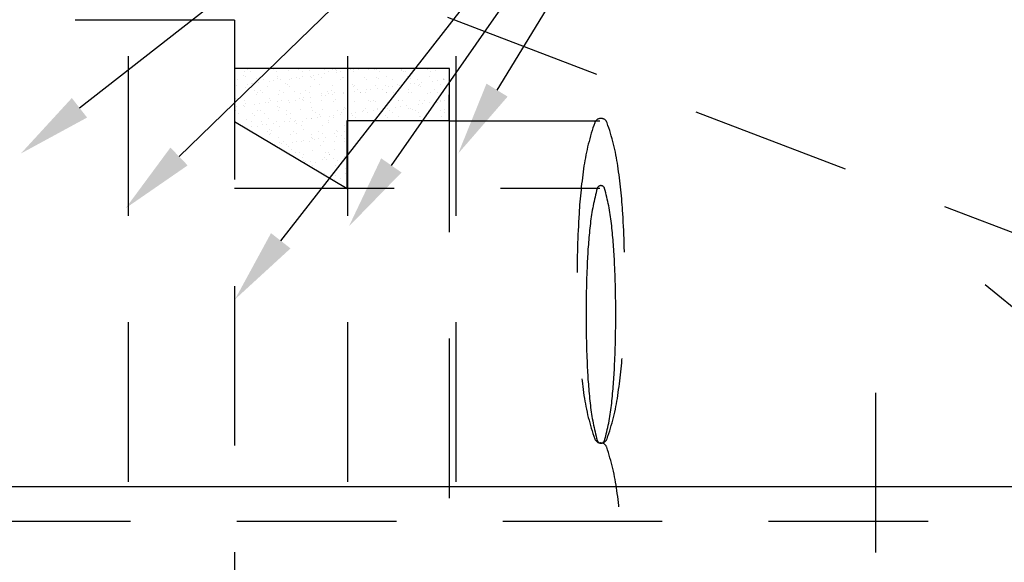
# Model space of a CAD drawing. Extents: x 23.5 to 40.5, y -33.7 to -22.7.
# Drawn here: x 26.4 to 27.3, y -24.4 to -23.8 of the extents above; entities that cross this region are included whole.
import ezdxf

# ---------------------------------------------------------------- set-up
doc = ezdxf.new("R2010")
doc.units = 0
doc.header["$LTSCALE"] = 0.3
doc.header["$MEASUREMENT"] = 0
doc.linetypes.add('DASHED', pattern=[0.75, 0.5, -0.25])
doc.layers.get('0').update_dxf_attribs({"linetype": 'CONTINUOUS'})

# ---------------------------------------------------------------- blocks, each defined once
blk = doc.blocks.new('*X7')
at = {"color": 0}
for p, q in [((18.3808, -16.7084, 0.05), (18.3808, -16.7084, 0.05)), ((18.3875, -16.7037, 0.05), (18.3875, -16.7037, 0.05)), ((18.3959, -16.7091, 0.05), (18.3959, -16.7091, 0.05)), ((18.4348, -16.7065, 0.05), (18.4348, -16.7065, 0.05)), ((18.4422, -16.7037, 0.05), (18.4422, -16.7037, 0.05)), ((18.4498, -16.7036, 0.05), (18.4498, -16.7036, 0.05)), ((18.4582, -16.709, 0.05), (18.4582, -16.709, 0.05)), ((18.4871, -16.7058, 0.05), (18.4871, -16.7058, 0.05)), ((18.512, -16.7035, 0.05), (18.512, -16.7035, 0.05)), ((18.5197, -16.7021, 0.05), (18.5197, -16.7021, 0.05)), ((18.5205, -16.7089, 0.05), (18.5205, -16.7089, 0.05)), ((18.5383, -16.7061, 0.05), (18.5383, -16.7061, 0.05)), ((18.5743, -16.7034, 0.05), (18.5743, -16.7034, 0.05)), ((18.5752, -16.7142, 0.05), (18.5752, -16.7142, 0.05)), ((18.5828, -16.7088, 0.05), (18.5828, -16.7088, 0.05)), ((18.5923, -16.7041, 0.05), (18.5923, -16.7041, 0.05)), ((18.5997, -16.7028, 0.05), (18.5997, -16.7028, 0.05)), ((18.6023, -16.7107, 0.05), (18.6023, -16.7107, 0.05)), ((18.6034, -16.7062, 0.05), (18.6034, -16.7062, 0.05)), ((18.6127, -16.7093, 0.05), (18.6127, -16.7093, 0.05)), ((18.629, -16.7072, 0.05), (18.629, -16.7072, 0.05)), ((18.6366, -16.7033, 0.05), (18.6366, -16.7033, 0.05)), ((18.6447, -16.7035, 0.05), (18.6447, -16.7035, 0.05)), ((18.645, -16.7087, 0.05), (18.645, -16.7087, 0.05)), ((18.6562, -16.7036, 0.05), (18.6562, -16.7036, 0.05)), ((18.6666, -16.7022, 0.05), (18.6666, -16.7022, 0.05)), ((18.6809, -16.7046, 0.05), (18.6809, -16.7046, 0.05)), ((18.6958, -16.7037, 0.05), (18.6958, -16.7037, 0.05)), ((18.6989, -16.7032, 0.05), (18.6989, -16.7032, 0.05)), ((18.7073, -16.7086, 0.05), (18.7073, -16.7086, 0.05)), ((18.761, -16.7053, 0.05), (18.761, -16.7053, 0.05)), ((18.7612, -16.7031, 0.05), (18.7612, -16.7031, 0.05)), ((18.7646, -16.7086, 0.05), (18.7646, -16.7086, 0.05)), ((18.7696, -16.7084, 0.05), (18.7696, -16.7084, 0.05)), ((18.8235, -16.703, 0.05), (18.8235, -16.703, 0.05)), ((18.8319, -16.7083, 0.05), (18.8319, -16.7083, 0.05)), ((18.8422, -16.707, 0.05), (18.8422, -16.707, 0.05)), ((18.3567, -16.7269, 0.05), (18.3567, -16.7269, 0.05)), ((18.364, -16.7286, 0.05), (18.364, -16.7286, 0.05)), ((18.3784, -16.7179, 0.05), (18.3784, -16.7179, 0.05)), ((18.382, -16.7213, 0.05), (18.382, -16.7213, 0.05)), ((18.387, -16.739, 0.05), (18.387, -16.739, 0.05)), ((18.3974, -16.7377, 0.05), (18.3974, -16.7377, 0.05)), ((18.3994, -16.7372, 0.05), (18.3994, -16.7372, 0.05)), ((18.409, -16.7263, 0.05), (18.409, -16.7263, 0.05)), ((18.4137, -16.7355, 0.05), (18.4137, -16.7355, 0.05)), ((18.4263, -16.7285, 0.05), (18.4263, -16.7285, 0.05)), ((18.4408, -16.7319, 0.05), (18.4408, -16.7319, 0.05)), ((18.4512, -16.7306, 0.05), (18.4512, -16.7306, 0.05)), ((18.4596, -16.7197, 0.05), (18.4596, -16.7197, 0.05)), ((18.4602, -16.7265, 0.05), (18.4602, -16.7265, 0.05)), ((18.4675, -16.7284, 0.05), (18.4675, -16.7284, 0.05)), ((18.4795, -16.7379, 0.05), (18.4795, -16.7379, 0.05)), ((18.4885, -16.7284, 0.05), (18.4885, -16.7284, 0.05)), ((18.4947, -16.7248, 0.05), (18.4947, -16.7248, 0.05)), ((18.5051, -16.7235, 0.05), (18.5051, -16.7235, 0.05)), ((18.5142, -16.7246, 0.05), (18.5142, -16.7246, 0.05)), ((18.5213, -16.7213, 0.05), (18.5213, -16.7213, 0.05)), ((18.5396, -16.7204, 0.05), (18.5396, -16.7204, 0.05)), ((18.5433, -16.7237, 0.05), (18.5433, -16.7237, 0.05)), ((18.5485, -16.7178, 0.05), (18.5485, -16.7178, 0.05)), ((18.5508, -16.7282, 0.05), (18.5508, -16.7282, 0.05)), ((18.5589, -16.7164, 0.05), (18.5589, -16.7164, 0.05)), ((18.5665, -16.7239, 0.05), (18.5665, -16.7239, 0.05)), ((18.6131, -16.7281, 0.05), (18.6131, -16.7281, 0.05)), ((18.6177, -16.7241, 0.05), (18.6177, -16.7241, 0.05)), ((18.6208, -16.7221, 0.05), (18.6208, -16.7221, 0.05)), ((18.6717, -16.7222, 0.05), (18.6717, -16.7222, 0.05)), ((18.6754, -16.728, 0.05), (18.6754, -16.728, 0.05)), ((18.7008, -16.7228, 0.05), (18.7008, -16.7228, 0.05)), ((18.7045, -16.7262, 0.05), (18.7045, -16.7262, 0.05)), ((18.7241, -16.7215, 0.05), (18.7241, -16.7215, 0.05)), ((18.7377, -16.7279, 0.05), (18.7377, -16.7279, 0.05)), ((18.7752, -16.7218, 0.05), (18.7752, -16.7218, 0.05)), ((18.782, -16.7246, 0.05), (18.782, -16.7246, 0.05)), ((18.7823, -16.7388, 0.05), (18.7823, -16.7388, 0.05)), ((18.7927, -16.7374, 0.05), (18.7927, -16.7374, 0.05)), ((18.8, -16.7278, 0.05), (18.8, -16.7278, 0.05)), ((18.8089, -16.7353, 0.05), (18.8089, -16.7353, 0.05)), ((18.8293, -16.7198, 0.05), (18.8293, -16.7198, 0.05)), ((18.8361, -16.7317, 0.05), (18.8361, -16.7317, 0.05)), ((18.8465, -16.7303, 0.05), (18.8465, -16.7303, 0.05)), ((18.8621, -16.7253, 0.05), (18.8621, -16.7253, 0.05)), ((18.8622, -16.7277, 0.05), (18.8622, -16.7277, 0.05)), ((18.8628, -16.7282, 0.05), (18.8628, -16.7282, 0.05)), ((18.8658, -16.7287, 0.05), (18.8658, -16.7287, 0.05)), ((18.3598, -16.7426, 0.05), (18.3598, -16.7426, 0.05)), ((18.382, -16.747, 0.05), (18.382, -16.747, 0.05)), ((18.4036, -16.7538, 0.05), (18.4036, -16.7538, 0.05)), ((18.4121, -16.7592, 0.05), (18.4121, -16.7592, 0.05)), ((18.4193, -16.7555, 0.05), (18.4193, -16.7555, 0.05)), ((18.423, -16.7588, 0.05), (18.423, -16.7588, 0.05)), ((18.4361, -16.745, 0.05), (18.4361, -16.745, 0.05)), ((18.4659, -16.7537, 0.05), (18.4659, -16.7537, 0.05)), ((18.4743, -16.7591, 0.05), (18.4743, -16.7591, 0.05)), ((18.4832, -16.7413, 0.05), (18.4832, -16.7413, 0.05)), ((18.4884, -16.7444, 0.05), (18.4884, -16.7444, 0.05)), ((18.5006, -16.7572, 0.05), (18.5006, -16.7572, 0.05)), ((18.5154, -16.7631, 0.05), (18.5154, -16.7631, 0.05)), ((18.5282, -16.7536, 0.05), (18.5282, -16.7536, 0.05)), ((18.5366, -16.759, 0.05), (18.5366, -16.759, 0.05)), ((18.5396, -16.7446, 0.05), (18.5396, -16.7446, 0.05)), ((18.5607, -16.7397, 0.05), (18.5607, -16.7397, 0.05)), ((18.5678, -16.7624, 0.05), (18.5678, -16.7624, 0.05)), ((18.5806, -16.7579, 0.05), (18.5806, -16.7579, 0.05)), ((18.5843, -16.7613, 0.05), (18.5843, -16.7613, 0.05)), ((18.5905, -16.7535, 0.05), (18.5905, -16.7535, 0.05)), ((18.5936, -16.7427, 0.05), (18.5936, -16.7427, 0.05)), ((18.5989, -16.7589, 0.05), (18.5989, -16.7589, 0.05)), ((18.619, -16.7627, 0.05), (18.619, -16.7627, 0.05)), ((18.6208, -16.76, 0.05), (18.6208, -16.76, 0.05)), ((18.6312, -16.7587, 0.05), (18.6312, -16.7587, 0.05)), ((18.6407, -16.7404, 0.05), (18.6407, -16.7404, 0.05)), ((18.6444, -16.7438, 0.05), (18.6444, -16.7438, 0.05)), ((18.6459, -16.742, 0.05), (18.6459, -16.742, 0.05)), ((18.6474, -16.7565, 0.05), (18.6474, -16.7565, 0.05)), ((18.6528, -16.7534, 0.05), (18.6528, -16.7534, 0.05)), ((18.6612, -16.7588, 0.05), (18.6612, -16.7588, 0.05)), ((18.6618, -16.7597, 0.05), (18.6618, -16.7597, 0.05)), ((18.673, -16.7607, 0.05), (18.673, -16.7607, 0.05)), ((18.6746, -16.7529, 0.05), (18.6746, -16.7529, 0.05)), ((18.685, -16.7516, 0.05), (18.685, -16.7516, 0.05)), ((18.6971, -16.7422, 0.05), (18.6971, -16.7422, 0.05)), ((18.7013, -16.7494, 0.05), (18.7013, -16.7494, 0.05)), ((18.715, -16.7533, 0.05), (18.715, -16.7533, 0.05)), ((18.7219, -16.7421, 0.05), (18.7219, -16.7421, 0.05)), ((18.7235, -16.7586, 0.05), (18.7235, -16.7586, 0.05)), ((18.7253, -16.7601, 0.05), (18.7253, -16.7601, 0.05)), ((18.7284, -16.7459, 0.05), (18.7284, -16.7459, 0.05)), ((18.7388, -16.7445, 0.05), (18.7388, -16.7445, 0.05)), ((18.7418, -16.7604, 0.05), (18.7418, -16.7604, 0.05)), ((18.7511, -16.7403, 0.05), (18.7511, -16.7403, 0.05)), ((18.7551, -16.7423, 0.05), (18.7551, -16.7423, 0.05)), ((18.7765, -16.7603, 0.05), (18.7765, -16.7603, 0.05)), ((18.7773, -16.7532, 0.05), (18.7773, -16.7532, 0.05)), ((18.7858, -16.7585, 0.05), (18.7858, -16.7585, 0.05)), ((18.8019, -16.7428, 0.05), (18.8019, -16.7428, 0.05)), ((18.8035, -16.7396, 0.05), (18.8035, -16.7396, 0.05)), ((18.8056, -16.7462, 0.05), (18.8056, -16.7462, 0.05)), ((18.823, -16.7622, 0.05), (18.823, -16.7622, 0.05)), ((18.8305, -16.7584, 0.05), (18.8305, -16.7584, 0.05)), ((18.8396, -16.753, 0.05), (18.8396, -16.753, 0.05)), ((18.848, -16.7584, 0.05), (18.848, -16.7584, 0.05)), ((18.8546, -16.7399, 0.05), (18.8546, -16.7399, 0.05)), ((18.3579, -16.7655, 0.05), (18.3579, -16.7655, 0.05)), ((18.3592, -16.773, 0.05), (18.3592, -16.773, 0.05)), ((18.3629, -16.7764, 0.05), (18.3629, -16.7764, 0.05)), ((18.3801, -16.7787, 0.05), (18.3801, -16.7787, 0.05)), ((18.3833, -16.7855, 0.05), (18.3833, -16.7855, 0.05)), ((18.4103, -16.7648, 0.05), (18.4103, -16.7648, 0.05)), ((18.4158, -16.787, 0.05), (18.4158, -16.787, 0.05)), ((18.4321, -16.7849, 0.05), (18.4321, -16.7849, 0.05)), ((18.4373, -16.7836, 0.05), (18.4373, -16.7836, 0.05)), ((18.4404, -16.7748, 0.05), (18.4404, -16.7748, 0.05)), ((18.4424, -16.7785, 0.05), (18.4424, -16.7785, 0.05)), ((18.4593, -16.7813, 0.05), (18.4593, -16.7813, 0.05)), ((18.4614, -16.7651, 0.05), (18.4614, -16.7651, 0.05)), ((18.4697, -16.7799, 0.05), (18.4697, -16.7799, 0.05)), ((18.4859, -16.7778, 0.05), (18.4859, -16.7778, 0.05)), ((18.4897, -16.7829, 0.05), (18.4897, -16.7829, 0.05)), ((18.5047, -16.7784, 0.05), (18.5047, -16.7784, 0.05)), ((18.5131, -16.7742, 0.05), (18.5131, -16.7742, 0.05)), ((18.5205, -16.7755, 0.05), (18.5205, -16.7755, 0.05)), ((18.5235, -16.7728, 0.05), (18.5235, -16.7728, 0.05)), ((18.5241, -16.7789, 0.05), (18.5241, -16.7789, 0.05)), ((18.5398, -16.7707, 0.05), (18.5398, -16.7707, 0.05)), ((18.5408, -16.7831, 0.05), (18.5408, -16.7831, 0.05)), ((18.5669, -16.7671, 0.05), (18.5669, -16.7671, 0.05)), ((18.567, -16.7783, 0.05), (18.567, -16.7783, 0.05)), ((18.5773, -16.7657, 0.05), (18.5773, -16.7657, 0.05)), ((18.5936, -16.7636, 0.05), (18.5936, -16.7636, 0.05)), ((18.5948, -16.7812, 0.05), (18.5948, -16.7812, 0.05)), ((18.6017, -16.7772, 0.05), (18.6017, -16.7772, 0.05)), ((18.6293, -16.7782, 0.05), (18.6293, -16.7782, 0.05)), ((18.6472, -16.7805, 0.05), (18.6472, -16.7805, 0.05)), ((18.6817, -16.7779, 0.05), (18.6817, -16.7779, 0.05)), ((18.6854, -16.7813, 0.05), (18.6854, -16.7813, 0.05)), ((18.6916, -16.7781, 0.05), (18.6916, -16.7781, 0.05)), ((18.6984, -16.7808, 0.05), (18.6984, -16.7808, 0.05)), ((18.7455, -16.7638, 0.05), (18.7455, -16.7638, 0.05)), ((18.7524, -16.7788, 0.05), (18.7524, -16.7788, 0.05)), ((18.7538, -16.778, 0.05), (18.7538, -16.778, 0.05)), ((18.7629, -16.7797, 0.05), (18.7629, -16.7797, 0.05)), ((18.8047, -16.7782, 0.05), (18.8047, -16.7782, 0.05)), ((18.8111, -16.7867, 0.05), (18.8111, -16.7867, 0.05)), ((18.8161, -16.7779, 0.05), (18.8161, -16.7779, 0.05)), ((18.8274, -16.7846, 0.05), (18.8274, -16.7846, 0.05)), ((18.8429, -16.7804, 0.05), (18.8429, -16.7804, 0.05)), ((18.8466, -16.7838, 0.05), (18.8466, -16.7838, 0.05)), ((18.8545, -16.781, 0.05), (18.8545, -16.781, 0.05)), ((18.8559, -16.7784, 0.05), (18.8559, -16.7784, 0.05)), ((18.865, -16.7797, 0.05), (18.865, -16.7797, 0.05)), ((18.3575, -16.804, 0.05), (18.3575, -16.804, 0.05)), ((18.3592, -16.804, 0.05), (18.3592, -16.804, 0.05)), ((18.362, -16.7941, 0.05), (18.362, -16.7941, 0.05)), ((18.3659, -16.8094, 0.05), (18.3659, -16.8094, 0.05)), ((18.3783, -16.792, 0.05), (18.3783, -16.792, 0.05)), ((18.3803, -16.7923, 0.05), (18.3803, -16.7923, 0.05)), ((18.4002, -16.8106, 0.05), (18.4002, -16.8106, 0.05)), ((18.4054, -16.7884, 0.05), (18.4054, -16.7884, 0.05)), ((18.4115, -16.8033, 0.05), (18.4115, -16.8033, 0.05)), ((18.4198, -16.8039, 0.05), (18.4198, -16.8039, 0.05)), ((18.4282, -16.8093, 0.05), (18.4282, -16.8093, 0.05)), ((18.4603, -16.793, 0.05), (18.4603, -16.793, 0.05)), ((18.4627, -16.8036, 0.05), (18.4627, -16.8036, 0.05)), ((18.464, -16.7964, 0.05), (18.464, -16.7964, 0.05)), ((18.4821, -16.8038, 0.05), (18.4821, -16.8038, 0.05)), ((18.4905, -16.8092, 0.05), (18.4905, -16.8092, 0.05)), ((18.5167, -16.8016, 0.05), (18.5167, -16.8016, 0.05)), ((18.5415, -16.7948, 0.05), (18.5415, -16.7948, 0.05)), ((18.5443, -16.8037, 0.05), (18.5443, -16.8037, 0.05)), ((18.5528, -16.8091, 0.05), (18.5528, -16.8091, 0.05)), ((18.5691, -16.801, 0.05), (18.5691, -16.801, 0.05)), ((18.6066, -16.8036, 0.05), (18.6066, -16.8036, 0.05)), ((18.6151, -16.8089, 0.05), (18.6151, -16.8089, 0.05)), ((18.6202, -16.8012, 0.05), (18.6202, -16.8012, 0.05)), ((18.6216, -16.7955, 0.05), (18.6216, -16.7955, 0.05)), ((18.6253, -16.7989, 0.05), (18.6253, -16.7989, 0.05)), ((18.6392, -16.8094, 0.05), (18.6392, -16.8094, 0.05)), ((18.6496, -16.808, 0.05), (18.6496, -16.808, 0.05)), ((18.6659, -16.8059, 0.05), (18.6659, -16.8059, 0.05)), ((18.6689, -16.8035, 0.05), (18.6689, -16.8035, 0.05)), ((18.6742, -16.7993, 0.05), (18.6742, -16.7993, 0.05)), ((18.6773, -16.8088, 0.05), (18.6773, -16.8088, 0.05)), ((18.693, -16.8023, 0.05), (18.693, -16.8023, 0.05)), ((18.7028, -16.7973, 0.05), (18.7028, -16.7973, 0.05)), ((18.7035, -16.8009, 0.05), (18.7035, -16.8009, 0.05)), ((18.7197, -16.7988, 0.05), (18.7197, -16.7988, 0.05)), ((18.7266, -16.7986, 0.05), (18.7266, -16.7986, 0.05)), ((18.7312, -16.8033, 0.05), (18.7312, -16.8033, 0.05)), ((18.7396, -16.8087, 0.05), (18.7396, -16.8087, 0.05)), ((18.7469, -16.7952, 0.05), (18.7469, -16.7952, 0.05)), ((18.7573, -16.7938, 0.05), (18.7573, -16.7938, 0.05)), ((18.7735, -16.7917, 0.05), (18.7735, -16.7917, 0.05)), ((18.7778, -16.7989, 0.05), (18.7778, -16.7989, 0.05)), ((18.7828, -16.7979, 0.05), (18.7828, -16.7979, 0.05)), ((18.7865, -16.8013, 0.05), (18.7865, -16.8013, 0.05)), ((18.7935, -16.8032, 0.05), (18.7935, -16.8032, 0.05)), ((18.8007, -16.7881, 0.05), (18.8007, -16.7881, 0.05)), ((18.8019, -16.8086, 0.05), (18.8019, -16.8086, 0.05)), ((18.8318, -16.7969, 0.05), (18.8318, -16.7969, 0.05)), ((18.8558, -16.8031, 0.05), (18.8558, -16.8031, 0.05)), ((18.864, -16.7997, 0.05), (18.864, -16.7997, 0.05)), ((18.8642, -16.8085, 0.05), (18.8642, -16.8085, 0.05)), ((18.3846, -16.824, 0.05), (18.3846, -16.824, 0.05)), ((18.3963, -16.8287, 0.05), (18.3963, -16.8287, 0.05)), ((18.4039, -16.814, 0.05), (18.4039, -16.814, 0.05)), ((18.4213, -16.8299, 0.05), (18.4213, -16.8299, 0.05)), ((18.4386, -16.8221, 0.05), (18.4386, -16.8221, 0.05)), ((18.4505, -16.8342, 0.05), (18.4505, -16.8342, 0.05)), ((18.4586, -16.8286, 0.05), (18.4586, -16.8286, 0.05)), ((18.4777, -16.8306, 0.05), (18.4777, -16.8306, 0.05)), ((18.4814, -16.8124, 0.05), (18.4814, -16.8124, 0.05)), ((18.4881, -16.8293, 0.05), (18.4881, -16.8293, 0.05)), ((18.4909, -16.8214, 0.05), (18.4909, -16.8214, 0.05)), ((18.5013, -16.8306, 0.05), (18.5013, -16.8306, 0.05)), ((18.5044, -16.8271, 0.05), (18.5044, -16.8271, 0.05)), ((18.505, -16.834, 0.05), (18.505, -16.834, 0.05)), ((18.5209, -16.8285, 0.05), (18.5209, -16.8285, 0.05)), ((18.5315, -16.8236, 0.05), (18.5315, -16.8236, 0.05)), ((18.5419, -16.8222, 0.05), (18.5419, -16.8222, 0.05)), ((18.5421, -16.8217, 0.05), (18.5421, -16.8217, 0.05)), ((18.5582, -16.82, 0.05), (18.5582, -16.82, 0.05)), ((18.5615, -16.813, 0.05), (18.5615, -16.813, 0.05)), ((18.5651, -16.8164, 0.05), (18.5651, -16.8164, 0.05)), ((18.5825, -16.8324, 0.05), (18.5825, -16.8324, 0.05)), ((18.5831, -16.8284, 0.05), (18.5831, -16.8284, 0.05)), ((18.5854, -16.8165, 0.05), (18.5854, -16.8165, 0.05)), ((18.5958, -16.8151, 0.05), (18.5958, -16.8151, 0.05)), ((18.5961, -16.8197, 0.05), (18.5961, -16.8197, 0.05)), ((18.612, -16.813, 0.05), (18.612, -16.813, 0.05)), ((18.6427, -16.8148, 0.05), (18.6427, -16.8148, 0.05)), ((18.6485, -16.8191, 0.05), (18.6485, -16.8191, 0.05)), ((18.6996, -16.8193, 0.05), (18.6996, -16.8193, 0.05)), ((18.7227, -16.8155, 0.05), (18.7227, -16.8155, 0.05)), ((18.7264, -16.8189, 0.05), (18.7264, -16.8189, 0.05)), ((18.7536, -16.8174, 0.05), (18.7536, -16.8174, 0.05)), ((18.8039, -16.8173, 0.05), (18.8039, -16.8173, 0.05)), ((18.806, -16.8167, 0.05), (18.806, -16.8167, 0.05)), ((18.8572, -16.8169, 0.05), (18.8572, -16.8169, 0.05)), ((18.3804, -16.8434, 0.05), (18.3804, -16.8434, 0.05)), ((18.3967, -16.8413, 0.05), (18.3967, -16.8413, 0.05)), ((18.4128, -16.8419, 0.05), (18.4128, -16.8419, 0.05)), ((18.4239, -16.8377, 0.05), (18.4239, -16.8377, 0.05)), ((18.4343, -16.8364, 0.05), (18.4343, -16.8364, 0.05)), ((18.4359, -16.854, 0.05), (18.4359, -16.854, 0.05)), ((18.4412, -16.8482, 0.05), (18.4412, -16.8482, 0.05)), ((18.4449, -16.8515, 0.05), (18.4449, -16.8515, 0.05)), ((18.464, -16.8421, 0.05), (18.464, -16.8421, 0.05)), ((18.4982, -16.8539, 0.05), (18.4982, -16.8539, 0.05)), ((18.518, -16.8402, 0.05), (18.518, -16.8402, 0.05)), ((18.5224, -16.8499, 0.05), (18.5224, -16.8499, 0.05)), ((18.5605, -16.8538, 0.05), (18.5605, -16.8538, 0.05)), ((18.5703, -16.8395, 0.05), (18.5703, -16.8395, 0.05)), ((18.5974, -16.8583, 0.05), (18.5974, -16.8583, 0.05)), ((18.6024, -16.8506, 0.05), (18.6024, -16.8506, 0.05)), ((18.6061, -16.854, 0.05), (18.6061, -16.854, 0.05)), ((18.6215, -16.8398, 0.05), (18.6215, -16.8398, 0.05)), ((18.6228, -16.8537, 0.05), (18.6228, -16.8537, 0.05)), ((18.4398, -16.8606, 0.05), (18.4398, -16.8606, 0.05)), ((18.4444, -16.8594, 0.05), (18.4444, -16.8594, 0.05)), ((18.4623, -16.8675, 0.05), (18.4623, -16.8675, 0.05)), ((18.4652, -16.8807, 0.05), (18.4652, -16.8807, 0.05)), ((18.4747, -16.8787, 0.05), (18.4747, -16.8787, 0.05)), ((18.4922, -16.86, 0.05), (18.4922, -16.86, 0.05)), ((18.4961, -16.88, 0.05), (18.4961, -16.88, 0.05)), ((18.5065, -16.8786, 0.05), (18.5065, -16.8786, 0.05)), ((18.5066, -16.8593, 0.05), (18.5066, -16.8593, 0.05)), ((18.5192, -16.8787, 0.05), (18.5192, -16.8787, 0.05)), ((18.5228, -16.8765, 0.05), (18.5228, -16.8765, 0.05)), ((18.537, -16.8786, 0.05), (18.537, -16.8786, 0.05)), ((18.5423, -16.8682, 0.05), (18.5423, -16.8682, 0.05)), ((18.5433, -16.8602, 0.05), (18.5433, -16.8602, 0.05)), ((18.546, -16.8715, 0.05), (18.546, -16.8715, 0.05)), ((18.55, -16.8729, 0.05), (18.55, -16.8729, 0.05)), ((18.5604, -16.8715, 0.05), (18.5604, -16.8715, 0.05)), ((18.5689, -16.8591, 0.05), (18.5689, -16.8591, 0.05)), ((18.5716, -16.8781, 0.05), (18.5716, -16.8781, 0.05)), ((18.5766, -16.8694, 0.05), (18.5766, -16.8694, 0.05)), ((18.5993, -16.8785, 0.05), (18.5993, -16.8785, 0.05)), ((18.6038, -16.8658, 0.05), (18.6038, -16.8658, 0.05)), ((18.6142, -16.8645, 0.05), (18.6142, -16.8645, 0.05)), ((18.6227, -16.8783, 0.05), (18.6227, -16.8783, 0.05)), ((18.6235, -16.8699, 0.05), (18.6235, -16.8699, 0.05)), ((18.4527, -16.8857, 0.05), (18.4527, -16.8857, 0.05)), ((18.469, -16.8836, 0.05), (18.469, -16.8836, 0.05)), ((18.4822, -16.8857, 0.05), (18.4822, -16.8857, 0.05)), ((18.4859, -16.8891, 0.05), (18.4859, -16.8891, 0.05)), ((18.4934, -16.8985, 0.05), (18.4934, -16.8985, 0.05)), ((18.5033, -16.905, 0.05), (18.5033, -16.905, 0.05)), ((18.5144, -16.904, 0.05), (18.5144, -16.904, 0.05)), ((18.5446, -16.8987, 0.05), (18.5446, -16.8987, 0.05)), ((18.5634, -16.8875, 0.05), (18.5634, -16.8875, 0.05)), ((18.5766, -16.9038, 0.05), (18.5766, -16.9038, 0.05)), ((18.5833, -16.9057, 0.05), (18.5833, -16.9057, 0.05)), ((18.5986, -16.8968, 0.05), (18.5986, -16.8968, 0.05)), ((18.5205, -16.9173, 0.05), (18.5205, -16.9173, 0.05)), ((18.5228, -16.9093, 0.05), (18.5228, -16.9093, 0.05)), ((18.5232, -16.9233, 0.05), (18.5232, -16.9233, 0.05)), ((18.525, -16.928, 0.05), (18.525, -16.928, 0.05)), ((18.5269, -16.9267, 0.05), (18.5269, -16.9267, 0.05)), ((18.5412, -16.9258, 0.05), (18.5412, -16.9258, 0.05)), ((18.5532, -16.9287, 0.05), (18.5532, -16.9287, 0.05)), ((18.5684, -16.9223, 0.05), (18.5684, -16.9223, 0.05)), ((18.5728, -16.9166, 0.05), (18.5728, -16.9166, 0.05)), ((18.5788, -16.9209, 0.05), (18.5788, -16.9209, 0.05)), ((18.5851, -16.9092, 0.05), (18.5851, -16.9092, 0.05)), ((18.587, -16.9091, 0.05), (18.587, -16.9091, 0.05)), ((18.5951, -16.9188, 0.05), (18.5951, -16.9188, 0.05)), ((18.6044, -16.925, 0.05), (18.6044, -16.925, 0.05)), ((18.6154, -16.9286, 0.05), (18.6154, -16.9286, 0.05)), ((18.6223, -16.9152, 0.05), (18.6223, -16.9152, 0.05)), ((18.624, -16.9168, 0.05), (18.624, -16.9168, 0.05)), ((18.5459, -16.9373, 0.05), (18.5459, -16.9373, 0.05)), ((18.5928, -16.9539, 0.05), (18.5928, -16.9539, 0.05)), ((18.5999, -16.9353, 0.05), (18.5999, -16.9353, 0.05)), ((18.6243, -16.9433, 0.05), (18.6243, -16.9433, 0.05)), ((18.628, -16.9467, 0.05), (18.628, -16.9467, 0.05)), ((18.5741, -16.9551, 0.05), (18.5741, -16.9551, 0.05)), ((18.5973, -16.9703, 0.05), (18.5973, -16.9703, 0.05)), ((18.6011, -16.9739, 0.05), (18.6011, -16.9739, 0.05)), ((18.6012, -16.9593, 0.05), (18.6012, -16.9593, 0.05)), ((18.6135, -16.9681, 0.05), (18.6135, -16.9681, 0.05)), ((18.6253, -16.9554, 0.05), (18.6253, -16.9554, 0.05))]:
    blk.add_line(p, q, dxfattribs=at)

msp = doc.modelspace()

# ---------------------------------------------------------------- linework, layer by layer
at = {"color": 1}
for p, q in [((26.4358, -23.9284, 0.05), (27.16048, -23.36324, 0.05)), ((26.52944, -23.97416, 0.05), (27.16048, -23.36324, 0.05)), ((26.62511, -24.05337, 0.05), (27.16477, -23.36324, 0.05)), ((26.72912, -23.98255, 0.05), (27.16048, -23.36324, 0.05)), ((26.82853, -23.91179, 0.05), (27.16477, -23.36324, 0.05)), ((25.03146, -24.28444, 0.05), (27.70542, -24.28444, 0.05))]:
    msp.add_line(p, q, dxfattribs=at)
at = {"color": 1, "linetype": 'DASHED'}
for p, q in [((26.78341, -23.64517, 0.05), (26.78341, -25.12237, 0.05)), ((26.78195, -23.84338, 0.02634), (29.42795, -24.85024, 0.02634)), ((26.58174, -23.84592, 0.02634), (25.64315, -23.84592, 0.02634)), ((26.58174, -23.84592, 0.02634), (26.58174, -24.65043, 0.02634)), ((26.48161, -23.87987, 0.02906), (26.48161, -24.76996, 0.02906)), ((26.68783, -23.87987, 0.02906), (26.68783, -24.76996, 0.02906)), ((26.7898, -23.87987, 0.02906), (26.7898, -24.76996, 0.02906)), ((26.92505, -23.94094, 0.05), (26.78338, -23.94094, 0.05)), ((26.58174, -24.0038, 0.02634), (26.92525, -24.0038, 0.02634)), ((27.40372, -24.1897, 0.05), (27.27626, -24.08546, 0.05)), ((27.1844, -24.19634, 0.05), (27.1844, -24.8169, 0.05)), ((26.08385, -24.31688, 0.05), (27.27669, -24.31688, 0.05))]:
    msp.add_line(p, q, dxfattribs=at)
at = {"color": 1, "elevation": 0.05}
msp.add_lwpolyline([(26.58149, -23.94143), (26.68762, -24.0041), (26.68762, -23.94045), (26.78338, -23.94045), (26.78388, -23.8916), (26.58149, -23.8916), (26.58149, -23.94143)], dxfattribs=at)
at = {"color": 1, "linetype": 'DASHED', "elevation": 0.02634, "flags": 128}
msp.add_lwpolyline([(26.92619, -23.93834, 0.317269), (26.9204, -23.94243, 0.048926), (26.91028, -23.98304, 0.021346), (26.90562, -24.02788, 0.015247), (26.90369, -24.09095, 0.015247), (26.90562, -24.15402, 0.021346), (26.91028, -24.19886, 0.048926), (26.9204, -24.23947, 0.317269), (26.92619, -24.24356, 0.317269), (26.93198, -24.23947, 0.048926), (26.9421, -24.19886, 0.021346), (26.94676, -24.15402, 0.015247), (26.94869, -24.09095, 0.015247), (26.94676, -24.02788, 0.021346), (26.9421, -23.98304, 0.048926), (26.93198, -23.94243, 0.317269)], format="xyb", close=True, dxfattribs=at)
at = {"color": 1, "linetype": 'DASHED', "elevation": 0.02634}
msp.add_lwpolyline([(26.92619, -24.00157, 0.336582), (26.92273, -24.0042, 0.039281), (26.9163, -24.03701, 0.016809), (26.9134, -24.07252, 0.01196), (26.9122, -24.12257, 0.01196), (26.9134, -24.17261, 0.016809), (26.9163, -24.20812, 0.039281), (26.92273, -24.24094, 0.336582), (26.92619, -24.24356, 0.336582), (26.92964, -24.24094, 0.039281), (26.93608, -24.20812, 0.016809), (26.93898, -24.17261, 0.01196), (26.94017, -24.12257, 0.01196), (26.93898, -24.07252, 0.016809), (26.93608, -24.03701, 0.039281), (26.92964, -24.0042, 0.336582)], format="xyb", close=True, dxfattribs=at)
at = {"color": 1, "linetype": 'DASHED', "elevation": 0.02634, "flags": 128}
msp.add_lwpolyline([(26.92619, -24.54864, 0.322001), (26.93161, -24.54475, 0.046578), (26.94124, -24.50395, 0.020216), (26.94565, -24.45912, 0.014425), (26.94747, -24.39603, 0.014425), (26.94565, -24.33295, 0.020216), (26.94124, -24.28812, 0.046578), (26.93161, -24.24732, 0.322001), (26.92619, -24.24342, 0.03927), (26.92529, -24.24349, 0.046578)], format="xyb", dxfattribs=at)
at = {"color": 1}
for points in [[(26.83846, -23.91788, 0.05), (26.8186, -23.90571, 0.05), (26.792, -23.97139, 0.05)], [(26.44296, -23.93759, 0.05), (26.42863, -23.91922, 0.05), (26.38068, -23.97139, 0.05)], [(26.53755, -23.98253, 0.05), (26.52134, -23.96579, 0.05), (26.47922, -24.02278, 0.05)], [(26.73868, -23.98921, 0.05), (26.71956, -23.9759, 0.05), (26.68917, -24.03991, 0.05)], [(26.63429, -24.06055, 0.05), (26.61594, -24.0462, 0.05), (26.58206, -24.10844, 0.05)]]:
    msp.add_solid(points, dxfattribs=at)

# ---------------------------------------------------------------- block references
at = {"color": 1, "xscale": 0.3883267, "yscale": 0.3883267, "zscale": 0.3883267}
msp.add_blockref('*X7', (19.45346, -17.40586, 0.03058), dxfattribs=at)

doc.saveas('drawing.dxf')
